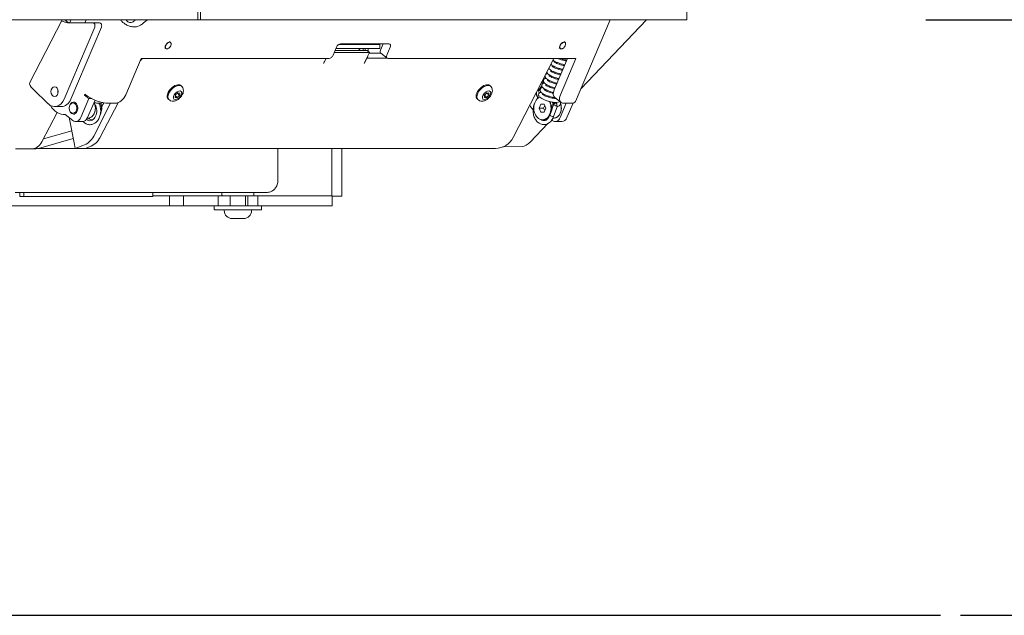
# Model space of a CAD drawing. Units: millimetres. Extents: x 2976 to 10422, y 36692 to 41326.
# Drawn here: x 5229 to 5725, y 38297 to 38597 of the extents above; entities that cross this region are included whole.
import ezdxf

# ---------------------------------------------------------------- set-up
doc = ezdxf.new("R2010")
doc.units = ezdxf.units.MM
doc.header["$LTSCALE"] = 2
doc.header["$MEASUREMENT"] = 0
doc.layers.add('COTES', color=9, linetype='Continuous', lineweight=5)
doc.layers.add('PLANTILLA', color=31, linetype='Continuous', lineweight=9)
doc.styles.add('mm', font='romand.shx')
doc.dimstyles.new('mm', dxfattribs={"dimscale": 16, "dimtxt": 2.5, "dimasz": 2.5, "dimexe": 1.25, "dimexo": 0.625, "dimtad": 1, "dimdec": 1, "dimrnd": 0.05, "dimzin": 9, "dimtxsty": 'mm', "dimblk": 'CLOSEDBLANK', "dimcen": 2.5, "dimadec": 0, "dimazin": 0, "dimtfac": 1, "dimtdec": 1, "dimtmove": 0, "dimatfit": 3, "dimldrblk": 'CLOSEDBLANK', "dimfxl": 0, "dimarcsym": 0})

# ---------------------------------------------------------------- blocks, each defined once
blk = doc.blocks.new('_ClosedBlank')
at = {"layer": 'PLANTILLA', "color": 0, "lineweight": -2}
for p, q in [((-1, 0.167), (0, 0)), ((-1, 0.167), (-1, -0.167)), ((0, 0), (-1, -0.167))]:
    blk.add_line(p, q, dxfattribs=at)
blk = doc.blocks.new('*D165')
at = {"layer": 'COTES', "color": 0, "linetype": 'ByBlock', "lineweight": -2}
for p, q in [((5685.6, 38596.79), (5870.26, 38596.79)), ((5850.26, 38336.79), (5850.26, 38556.79)), ((5703.03, 38296.79), (5870.26, 38296.79))]:
    blk.add_line(p, q, dxfattribs=at)
at = {"layer": 'Defpoints', "color": 0}
for p in [(5675.6, 38596.79), (5850.26, 38596.79), (5693.03, 38296.79)]:
    blk.add_point(p, dxfattribs=at)
at = {"layer": 'COTES', "color": 0, "lineweight": -2, "xscale": 40, "yscale": 40, "zscale": 40}
for p, rotation in [((5850.26, 38596.79), 90), ((5850.26, 38296.79), 270)]:
    blk.add_blockref('_ClosedBlank', p, dxfattribs=dict(at, rotation=rotation))
at = {"layer": 'COTES', "color": 0, "insert": (5820.26, 38446.79), "char_height": 40, "attachment_point": 5, "rotation": 90, "style": 'mm'}
blk.add_mtext('300', dxfattribs=at)

msp = doc.modelspace()

# ---------------------------------------------------------------- linework, layer by layer
at = {"color": 6}
msp.add_line((4760.03, 38296.79), (5693.03, 38296.79), dxfattribs=at)
at = {"layer": 'PLANTILLA'}
for p, q in [((5319.04, 38596.79), (5319.04, 38601.79)), ((5320.39, 38601.79), (5320.39, 38596.79)), ((5565.21, 38601.79), (5565.21, 38596.79)), ((5243.11, 38596.79), (5209.96, 38596.79)), ((5234.4, 38565.2), (5250.5, 38596.41)), ((5243.11, 38596.79), (5319.04, 38596.79)), ((5252.07, 38596.79), (5253.62, 38595.33)), ((5253.29, 38595.21), (5266.1, 38595.21)), ((5255.15, 38596.79), (5254.35, 38595.25)), ((5262.1, 38595.21), (5262.77, 38596.79)), ((5266.1, 38595.21), (5269.48, 38595.21)), ((5288.38, 38596.79), (5320.39, 38596.79)), ((5288.38, 38596.79), (5288.38, 38596.79)), ((5320.39, 38596.79), (5565.21, 38596.79)), ((5509.22, 38555.64), (5526.72, 38596.79)), ((5544.95, 38596.79), (5511.91, 38561.97)), ((5267.05, 38592.96), (5251.67, 38556.79)), ((5270.43, 38592.96), (5255.05, 38556.79)), ((5304.81, 38585.74), (5305.29, 38585.37)), ((5305.56, 38584.28), (5305.58, 38584.36)), ((5389.91, 38584.22), (5395.8, 38584.22)), ((5404.76, 38584.26), (5389.96, 38584.26)), ((5415.26, 38584.6), (5390.92, 38584.6)), ((5409.32, 38584.22), (5395.8, 38584.22)), ((5403.28, 38584.22), (5403.28, 38584.26)), ((5404.76, 38584.22), (5404.76, 38584.26)), ((5409.32, 38584.22), (5410.63, 38584.22)), ((5410.63, 38582.22), (5410.63, 38584.22)), ((5411.02, 38581.47), (5412.36, 38584.6)), ((5503.46, 38585.74), (5503.94, 38585.37)), ((5504.21, 38584.28), (5504.23, 38584.36)), ((5302.35, 38582.59), (5302.82, 38582.22)), ((5303.94, 38582.21), (5303.87, 38582.18)), ((5388.83, 38582.87), (5387.17, 38578.97)), ((5387.69, 38580.19), (5405.49, 38580.19)), ((5388.18, 38581.34), (5404.28, 38581.34)), ((5388.73, 38582.22), (5388.55, 38582.22)), ((5388.73, 38582.22), (5388.73, 38582.64)), ((5388.73, 38582.22), (5395.8, 38582.22)), ((5409.32, 38582.22), (5395.8, 38582.22)), ((5405.49, 38580.19), (5402.79, 38574.96)), ((5403.28, 38581.34), (5403.28, 38582.22)), ((5404.28, 38581.34), (5405.49, 38580.19)), ((5404.76, 38580.89), (5404.76, 38582.22)), ((5405.37, 38579.97), (5411.07, 38579.97)), ((5409.32, 38582.22), (5410.63, 38582.22)), ((5411.14, 38579.9), (5414.33, 38577.4)), ((5414.22, 38578.97), (5415.87, 38582.87)), ((5501, 38582.59), (5501.47, 38582.22)), ((5502.59, 38582.21), (5502.52, 38582.18)), ((5290.49, 38577.24), (5282.73, 38559)), ((5385.08, 38577.24), (5290.49, 38577.24)), ((5383.55, 38577.24), (5382.37, 38574.96)), ((5382.37, 38574.96), (5382.5, 38574.96)), ((5382.41, 38575.04), (5382.5, 38574.96)), ((5382.5, 38574.96), (5383.68, 38577.24)), ((5402.79, 38574.96), (5402.92, 38574.96)), ((5402.83, 38575.04), (5402.92, 38574.96)), ((5402.92, 38574.96), (5404.14, 38577.33)), ((5404.14, 38577.33), (5404.05, 38577.41)), ((5414.44, 38577.33), (5404.14, 38577.33)), ((5509.42, 38577.24), (5414.83, 38577.24)), ((5477.8, 38537.4), (5498.35, 38577.24)), ((5498.47, 38561.5), (5505.17, 38577.24)), ((5501.66, 38559), (5509.42, 38577.24)), ((5493.08, 38565.47), (5493.17, 38565.47)), ((5243.71, 38554.4), (5236.01, 38561.72)), ((5262.11, 38559.24), (5261.92, 38558.81)), ((5262.2, 38559.17), (5262.11, 38559.24)), ((5307.81, 38558.87), (5308.98, 38559.94)), ((5308.72, 38559.71), (5309.84, 38558.64)), ((5308.98, 38559.94), (5310, 38559.83)), ((5310, 38559.83), (5309.84, 38558.64)), ((5310.82, 38563.27), (5310.46, 38563.62)), ((5463.28, 38558.64), (5464.35, 38559.83)), ((5464.35, 38559.83), (5465.48, 38559.94)), ((5464.52, 38559.85), (5465.55, 38558.87)), ((5465.48, 38559.94), (5465.55, 38558.87)), ((5466.41, 38563.27), (5466.05, 38563.62)), ((5490.63, 38561.05), (5492.01, 38563.28)), ((5490.63, 38561.05), (5491.43, 38561.05)), ((5490.95, 38559.85), (5490.63, 38561.05)), ((5492.01, 38563.28), (5492.31, 38563.21)), ((5257.01, 38555.24), (5256.4, 38555.24)), ((5264.16, 38557.06), (5260.09, 38547.5)), ((5261.92, 38558.81), (5264.16, 38557.06)), ((5262.68, 38558.81), (5261.92, 38558.81)), ((5267.22, 38556.31), (5263.47, 38547.5)), ((5265.6, 38557.06), (5264.16, 38557.06)), ((5275.05, 38554.67), (5266.55, 38538.18)), ((5278.83, 38554.95), (5269.85, 38537.54)), ((5270.56, 38552.97), (5271.58, 38554.94)), ((5277.51, 38554.67), (5274.03, 38554.67)), ((5304.41, 38556.53), (5304.05, 38556.88)), ((5307.65, 38557.68), (5307.81, 38558.87)), ((5308.67, 38557.57), (5307.65, 38557.68)), ((5307.75, 38558.44), (5308.67, 38557.57)), ((5309.84, 38558.64), (5308.67, 38557.57)), ((5460, 38556.53), (5459.64, 38556.88)), ((5463.34, 38557.57), (5463.28, 38558.64)), ((5464.48, 38557.68), (5463.34, 38557.57)), ((5463.37, 38558.74), (5464.48, 38557.68)), ((5465.55, 38558.87), (5464.48, 38557.68)), ((5490.84, 38552.24), (5491.7, 38554.26)), ((5491.7, 38554.26), (5493.42, 38554.26)), ((5493.42, 38554.26), (5494.28, 38552.24)), ((5498.77, 38557.56), (5501.96, 38555.06)), ((5501.53, 38547.5), (5504.58, 38554.67)), ((5506.68, 38554.67), (5503.2, 38554.67)), ((5504.92, 38547.5), (5508.02, 38554.81)), ((5248.09, 38550.04), (5240.44, 38535.21)), ((5250.26, 38553.04), (5246.88, 38553.04)), ((5490.84, 38552.24), (5493.14, 38552.24)), ((5491.7, 38550.21), (5490.84, 38552.24)), ((5493.42, 38550.21), (5491.7, 38550.21)), ((5493.71, 38553.58), (5493.14, 38552.24)), ((5493.14, 38552.24), (5493.71, 38550.89)), ((5494.28, 38552.24), (5493.42, 38550.21)), ((5496.56, 38549.49), (5496.29, 38548.72)), ((5498.19, 38554.14), (5496.71, 38549.93)), ((5496.93, 38553.67), (5496.9, 38553.8)), ((5497.06, 38551.44), (5496.9, 38550.67)), ((5497.06, 38553.03), (5497.04, 38553.11)), ((5499.9, 38552.98), (5498.17, 38548.06)), ((5252.27, 38549.01), (5251.6, 38549.01)), ((5256.07, 38546.04), (5252.23, 38549.04)), ((5256.88, 38533.99), (5254.21, 38547.49)), ((5257.01, 38549.24), (5256.4, 38549.24)), ((5260.92, 38545.5), (5257.54, 38545.5)), ((5263.35, 38547.24), (5263.7, 38547.24)), ((5495.35, 38544.52), (5486.4, 38535.09)), ((5492.56, 38546.36), (5492.73, 38546.36)), ((5495.5, 38547.24), (5495.13, 38547.24)), ((5497.25, 38546.24), (5497.51, 38546.04)), ((5498.38, 38547.24), (5497.83, 38547.24)), ((5498.98, 38545.5), (5502.36, 38545.5)), ((5241.24, 38536.77), (5255.52, 38540.89)), ((5238.8, 38531.97), (5256.28, 38537.02)), ((5235.61, 38531.8), (5227.25, 38531.8)), ((5235.61, 38531.8), (5237.58, 38531.8)), ((5238.8, 38531.97), (5442.54, 38531.97)), ((5256.89, 38533.91), (5257.28, 38531.98)), ((5257.28, 38531.98), (5261.08, 38533.37)), ((5468.91, 38531.98), (5257.28, 38531.98)), ((5262.34, 38531.98), (5264.38, 38532.73)), ((5359.24, 38531.98), (5359.24, 38515.43)), ((5386.49, 38531.98), (5386.49, 38512.33)), ((5386.49, 38508.1), (5386.49, 38531.98)), ((5391.49, 38507.98), (5391.49, 38531.98)), ((5442.57, 38531.98), (5442.54, 38531.97)), ((5482.33, 38532.89), (5472.44, 38532.7)), ((5352.96, 38509.8), (5226.94, 38509.8)), ((5229.29, 38507.8), (5229.29, 38509.8)), ((5231.43, 38507.8), (5231.43, 38509.8)), ((5296.36, 38507.8), (5296.36, 38509.8)), ((5296.37, 38507.8), (5296.37, 38509.8)), ((5353.64, 38509.8), (5352.96, 38509.8)), ((5231.43, 38507.8), (5229.29, 38507.8)), ((5296.36, 38507.8), (5231.43, 38507.8)), ((5296.37, 38507.8), (5296.36, 38507.8)), ((5296.37, 38508.1), (5304.74, 38508.1)), ((5304.74, 38508.1), (5306.74, 38508.1)), ((5304.74, 38508.1), (5304.74, 38503.1)), ((5311.74, 38508.1), (5306.74, 38508.1)), ((5306.74, 38508.1), (5306.74, 38508.1)), ((5311.74, 38508.1), (5329.17, 38508.1)), ((5311.74, 38508.1), (5311.74, 38503.1)), ((5334.17, 38508.1), (5329.17, 38508.1)), ((5329.17, 38508.1), (5329.17, 38503.1)), ((5331.17, 38508.3), (5331.17, 38509.6)), ((5344.17, 38508.1), (5334.17, 38508.1)), ((5335.27, 38503.1), (5335.27, 38508.1)), ((5343.07, 38503.1), (5343.07, 38508.1)), ((5349.17, 38508.1), (5344.17, 38508.1)), ((5344.17, 38508.1), (5344.17, 38503.1)), ((5344.17, 38508.1), (5344.17, 38508.1)), ((5347.17, 38508.3), (5347.17, 38509.6)), ((5349.17, 38508.1), (5386.61, 38508.1)), ((5349.17, 38508.1), (5349.17, 38503.1)), ((5386.61, 38508.1), (5386.61, 38503.1)), ((5386.61, 38507.98), (5391.49, 38507.98)), ((5148.34, 38503.1), (5304.74, 38503.1)), ((5304.74, 38503.1), (5306.74, 38503.1)), ((5311.74, 38503.1), (5306.74, 38503.1)), ((5306.74, 38503.1), (5306.74, 38503.1)), ((5311.74, 38503.1), (5329.17, 38503.1)), ((5327.27, 38503.1), (5327.27, 38501.3)), ((5327.47, 38501.1), (5350.87, 38501.1)), ((5334.17, 38503.1), (5329.17, 38503.1)), ((5332.27, 38500.6), (5332.27, 38501.1)), ((5344.17, 38503.1), (5334.17, 38503.1)), ((5349.17, 38503.1), (5344.17, 38503.1)), ((5344.17, 38503.1), (5344.17, 38503.1)), ((5346.07, 38500.6), (5346.07, 38501.1)), ((5349.17, 38503.1), (5386.61, 38503.1)), ((5351.07, 38503.1), (5351.07, 38501.3)), ((5342.07, 38496.6), (5336.27, 38496.6))]:
    msp.add_line(p, q, dxfattribs=at)
for centre, radius, start, end in [((5499.13, 38553.8), 1, 89.9998, 160.6438), ((5257.66, 38542.76), 10, 289.9841, 332.7096), ((5260.96, 38542.12), 10, 289.9841, 332.7096), ((5468.91, 38541.98), 10, 270, 332.7096), ((5331.37, 38509.6), 0.2, 90, 180), ((5346.97, 38509.6), 0.2, 0, 90), ((5331.37, 38508.3), 0.2, 180, 270), ((5346.97, 38508.3), 0.2, 270, 0), ((5327.47, 38501.3), 0.2, 180, 270), ((5336.27, 38500.6), 4, 180, 270), ((5342.07, 38500.6), 4, 270, 0), ((5350.87, 38501.3), 0.2, 270, 0)]:
    msp.add_arc(centre, radius, start, end, dxfattribs=at)
for centre, major_axis, ratio, start_param, end_param in [((5257.25, 38592.93), (-6.75, 3.48), 0.387789, 6.120829, 6.375851), ((5264.93, 38599.36), (-2.41, -2.54), 0.553822, 0.029977, 0.129295), ((5266.1, 38593.71), (0, 1.5), 0.736818, 4.188793, 6.283188), ((5269.48, 38593.71), (0, 1.5), 0.736818, 4.188793, 6.283188), ((5289.01, 38597.59), (3.7, 4.72), 0.585522, 4.514315, 4.572952), ((5304.06, 38583.79), (1.23, 1.57), 0.585522, 5.47609, 10.231873), ((5390.18, 38582.87), (-1.23, -1.57), 0.585522, 3.571745, 5.142541), ((5414.52, 38582.87), (1.23, 1.57), 0.585522, 5.142541, 6.713338), ((5502.71, 38583.79), (1.23, 1.57), 0.585522, 5.47609, 10.231873), ((5399.32, 38579.62), (0, 2.6), 0.736819, 5.43432, 6.283185), ((5399.32, 38579.62), (0, -4.6), 0.736819, 1.953592, 2.171493), ((5412.38, 38581.47), (-1.23, -1.57), 0.585522, 5.142541, 6.283185), ((5288.91, 38578.22), (2.76, 2.9), 0.55382, 4.56248, 4.89133), ((5385.82, 38578.97), (-1.23, -1.57), 0.585522, 0.430152, 2.000949), ((5401.37, 38579.97), (0, -4.6), 0.736819, 0.959931, 1.216288), ((5415.57, 38578.97), (-1.23, -1.57), 0.585522, 5.142541, 6.713338), ((5241.15, 38561.72), (-6.75, 3.48), 0.387789, 0, 0.926246), ((5307.25, 38560.25), (-3.2, -3.37), 0.55382, 3.141593, 6.283185), ((5462.84, 38560.25), (-3.2, -3.37), 0.553824, 3.141593, 6.283185), ((5492.75, 38560.54), (0, 4.42), 0.736818, 6.12467, 6.528926), ((5493.04, 38560.54), (0, 5), 0.736807, 6.257252, 6.498345), ((5493.08, 38560.54), (0, 4.92), 0.736818, 6.259272, 6.283185), ((5250.26, 38560.54), (0, 2.5), 0.736818, 1.161955, 1.979637), ((5307.62, 38559.9), (3.2, 3.37), 0.55382, 0, 3.141593), ((5463.21, 38559.9), (3.2, 3.37), 0.553824, 0, 3.141593), ((5492.75, 38560.54), (0, 4.42), 0.736818, 1.674127, 2.367944), ((5501.85, 38561.5), (-3.08, -3.94), 0.585522, 5.142541, 6.283185), ((5246.88, 38560.54), (0, -7.5), 0.736818, 5.672323, 7.330385), ((5250.26, 38560.54), (0, -7.5), 0.736818, 0, 1.0472), ((5268.29, 38559.17), (8.28, -3.52), 0.338051, 4.040904, 5.6117), ((5263.7, 38552.24), (0, -5), 0.736827, 0, 2.145078), ((5266.27, 38552.24), (0, 5.88), 0.736827, 4.138957, 5.169076), ((5266.1, 38552.24), (0, 5.88), 0.736827, 4.276178, 5.16406), ((5279.35, 38559), (-3.08, -3.94), 0.585522, 0.430152, 2.000949), ((5492.56, 38552.24), (0, -5.87), 0.736807, 3.472206, 8.452884), ((5493.04, 38560.54), (0, 5), 0.736807, 2.224104, 2.294538), ((5492.73, 38552.24), (0, -5.87), 0.736807, 0, 2.160348), ((5495.06, 38552.24), (0, -4.9), 0.736807, 2.022487, 2.223962), ((5495.13, 38552.24), (0, 5), 0.736807, 5.182493, 5.345294), ((5498.38, 38552.24), (0, -5), 0.736807, 0, 2.053673), ((5499.13, 38553.8), (0, 1), 0.736818, 4.267497, 6.283185), ((5505.04, 38559), (-3.08, -3.94), 0.585522, 5.142541, 6.713338), ((5500.94, 38559.17), (8.28, -3.52), 0.338051, 5.6117, 6.283185), ((5251.6, 38560.54), (0, -11.53), 0.736807, 5.360939, 6.357427), ((5493.04, 38560.54), (0, -11.53), 0.736807, 5.347833, 5.622437), ((5495.06, 38552.24), (0, -3), 0.736807, 0.953915, 1.876454), ((5497.26, 38553.46), (0.948, 0.318), 0.280473, 0.418637, 1.826488), ((5497.26, 38553.46), (-0.948, -0.318), 0.280473, 1.240208, 2.292642), ((5494.93, 38552.24), (0, -3), 0.736807, 1.301814, 1.839779), ((5499.13, 38553.8), (-0.943, 0.331), 0.290963, 0, 2.449855), ((5257.54, 38549.5), (0, -4), 0.736807, 5.759587, 7.330383), ((5260.92, 38549.5), (0, -4), 0.736807, 0, 1.047198), ((5266.1, 38552.24), (0, -5.88), 0.736827, 5.729497, 6.282928), ((5495.06, 38552.24), (0, -4.9), 0.736807, 0.015588, 0.152755), ((5495.13, 38552.24), (0, -5), 0.736807, 0, 0.105166), ((5497.23, 38548.39), (-0.943, 0.331), 0.290963, 0, 3.141593), ((5498.98, 38549.5), (0, -4), 0.736807, 5.759587, 7.330383), ((5502.36, 38549.5), (0, -4), 0.736807, 0, 1.047198), ((5235.61, 38539.8), (0, -8), 0.736816, 6.283184, 7.243115), ((5484.39, 38536.99), (-3.44, -3.62), 0.553822, 0.501063, 1.572147), ((5237.58, 38539.8), (0, -8), 0.736816, 0, 0.20944), ((5359.24, 38512.3), (0, -4), 0.00001, 3.8133, 3.825948), ((5386.49, 38507.98), (0, -6), 0.00001, 1.591354, 2.383933)]:
    msp.add_ellipse(centre, major_axis=major_axis, ratio=ratio, start_param=start_param, end_param=end_param, dxfattribs=at)
for centre, major_axis, ratio in [((5304.12, 38583.74), (1.17, 1.5), 0.585522), ((5502.77, 38583.74), (1.17, 1.5), 0.585522), ((5246.88, 38560.54), (0, -2.5), 0.736818), ((5308.82, 38558.76), (1.83, 1.92), 0.55382), ((5464.41, 38558.76), (1.83, 1.92), 0.553824), ((5256.4, 38552.24), (0, -3), 0.736827), ((5256.13, 38552.24), (0, -2.6), 0.736827)]:
    msp.add_ellipse(centre, major_axis=major_axis, ratio=ratio, dxfattribs=at)
for points, knots in [([(5250.4, 38596.15), (5250.45, 38596.14), (5250.55, 38596.1), (5250.92, 38595.97), (5251.25, 38595.84), (5252.13, 38595.55), (5252.67, 38595.38), (5253.29, 38595.21)], [0, 0, 0, 0, 0.1732191, 0.1732191, 0.4333398, 0.4333398, 0.6934612, 0.6934612, 0.6934612, 0.6934612]), ([(5250.7, 38596.05), (5250.95, 38595.96), (5251.27, 38595.85), (5252.01, 38595.64), (5252.43, 38595.53), (5253.33, 38595.36), (5253.83, 38595.29), (5254.61, 38595.23), (5254.91, 38595.21), (5255.2, 38595.21)], [0, 0, 0, 0, 0.1518378, 0.1518378, 0.3007092, 0.3007092, 0.4497024, 0.4497024, 0.538051, 0.538051, 0.538051, 0.538051]), ([(5290.99, 38594.54), (5290.7, 38594.31), (5289.91, 38593.7), (5287.84, 38593.16), (5286.96, 38593.11), (5285.44, 38593.3), (5284.82, 38593.45), (5283.59, 38593.89), (5283, 38594.19), (5281.63, 38595.07), (5280.91, 38595.72), (5280.27, 38596.58), (5280.2, 38596.68), (5280.13, 38596.79)], [0, 0, 0, 0, 0.1160354, 0.1160354, 0.1947572, 0.1947572, 0.2490678, 0.2490678, 0.3048511, 0.3048511, 0.386019, 0.386019, 0.3971171, 0.3971171, 0.3971171, 0.3971171]), ([(5282.89, 38596.79), (5283.04, 38596.46), (5283.24, 38596.19), (5283.68, 38595.76), (5283.92, 38595.6), (5284.45, 38595.39), (5284.73, 38595.34), (5285.32, 38595.34), (5285.62, 38595.4), (5286.25, 38595.64), (5286.55, 38595.83), (5287, 38596.19), (5287.16, 38596.33), (5287.39, 38596.57), (5287.47, 38596.65), (5287.57, 38596.76), (5287.58, 38596.77), (5287.59, 38596.79)], [0.2226129, 0.2226129, 0.2226129, 0.2226129, 0.3320324, 0.3320324, 0.4338732, 0.4338732, 0.531439, 0.531439, 0.6412467, 0.6412467, 0.7660934, 0.7660934, 0.8394978, 0.8394978, 0.8794048, 0.8794048, 0.8863546, 0.8863546, 0.8863546, 0.8863546]), ([(5293.78, 38596.79), (5293.78, 38596.79), (5293.77, 38596.79), (5293.71, 38596.76), (5293.61, 38596.72), (5293.33, 38596.54), (5293.17, 38596.43), (5292.81, 38596.15), (5292.62, 38595.99), (5292.23, 38595.65), (5292.04, 38595.49), (5291.75, 38595.24), (5291.65, 38595.15), (5291.44, 38594.97), (5291.34, 38594.88), (5291.23, 38594.79)], [0, 0, 0, 0, 0.0316241, 0.0316241, 0.1383292, 0.1383292, 0.2241812, 0.2241812, 0.3060645, 0.3060645, 0.3783873, 0.3783873, 0.4174866, 0.4174866, 0.4595977, 0.4595977, 0.4595977, 0.4595977]), ([(5502.85, 38571.78), (5502.78, 38571.79), (5502.71, 38571.8), (5502.04, 38571.93), (5501.43, 38572.09), (5500.28, 38572.44), (5499.73, 38572.64), (5498.75, 38573.06), (5498.29, 38573.28), (5497.51, 38573.74), (5497.18, 38573.97), (5496.89, 38574.26), (5496.86, 38574.28), (5496.84, 38574.31)], [62.0079649, 62.0079649, 62.0079649, 62.0079649, 62.0290547, 62.0290547, 62.2142633, 62.2142633, 62.3930661, 62.3930661, 62.5722507, 62.5722507, 62.7606144, 62.7606144, 62.7781383, 62.7781383, 62.7781383, 62.7781383]), ([(5503.83, 38574.09), (5503.76, 38574.11), (5503.68, 38574.12), (5503.01, 38574.25), (5502.39, 38574.4), (5501.23, 38574.75), (5500.68, 38574.94), (5499.68, 38575.36), (5499.22, 38575.58), (5498.48, 38576), (5498.17, 38576.2), (5497.92, 38576.41)], [58.4623087, 58.4623087, 58.4623087, 58.4623087, 58.485581, 58.485581, 58.6717253, 58.6717253, 58.8507343, 58.8507343, 59.0296732, 59.0296732, 59.1897153, 59.1897153, 59.1897153, 59.1897153]), ([(5498.27, 38575.7), (5498.27, 38575.7), (5498.29, 38575.68), (5498.36, 38575.61), (5498.43, 38575.55), (5498.64, 38575.4), (5498.8, 38575.29), (5499.22, 38575.05), (5499.5, 38574.91), (5500.15, 38574.62), (5500.54, 38574.47), (5501.38, 38574.18), (5501.85, 38574.05), (5502.75, 38573.82), (5503.21, 38573.73), (5503.65, 38573.66)], [22.593966, 22.593966, 22.593966, 22.593966, 22.6495522, 22.6495522, 22.7231711, 22.7231711, 22.8208883, 22.8208883, 22.9413676, 22.9413676, 23.0765222, 23.0765222, 23.2184144, 23.2184144, 23.3576437, 23.3576437, 23.3576437, 23.3576437]), ([(5500.38, 38577.24), (5500.53, 38577.17), (5500.69, 38577.1), (5501.23, 38576.87), (5501.64, 38576.72), (5502.51, 38576.44), (5502.97, 38576.31), (5503.84, 38576.11), (5504.25, 38576.04), (5504.64, 38575.99)], [25.8592304, 25.8592304, 25.8592304, 25.8592304, 25.921677, 25.921677, 26.0588953, 26.0588953, 26.2014915, 26.2014915, 26.3266994, 26.3266994, 26.3266994, 26.3266994]), ([(5504.82, 38576.41), (5504.64, 38576.44), (5504.47, 38576.47), (5503.69, 38576.63), (5503.08, 38576.78), (5502.21, 38577.05), (5501.94, 38577.14), (5501.67, 38577.24)], [54.9154471, 54.9154471, 54.9154471, 54.9154471, 54.9701088, 54.9701088, 55.1553206, 55.1553206, 55.2447644, 55.2447644, 55.2447644, 55.2447644]), ([(5494.19, 38569.18), (5494.27, 38569.26), (5494.35, 38569.33), (5494.57, 38569.48), (5494.72, 38569.55), (5494.95, 38569.62), (5495.05, 38569.64), (5495.15, 38569.66)], [73.676083, 73.676083, 73.676083, 73.676083, 73.7210524, 73.7210524, 73.7954485, 73.7954485, 73.8458357, 73.8458357, 73.8458357, 73.8458357]), ([(5500.88, 38567.14), (5500.32, 38567.26), (5499.74, 38567.41), (5498.63, 38567.75), (5498.08, 38567.95), (5497.1, 38568.36), (5496.64, 38568.59), (5495.86, 38569.04), (5495.53, 38569.28), (5495.11, 38569.7), (5494.97, 38569.86), (5494.83, 38570.14), (5494.79, 38570.21), (5494.77, 38570.29)], [69.1000502, 69.1000502, 69.1000502, 69.1000502, 69.2731859, 69.2731859, 69.4519883, 69.4519883, 69.6311735, 69.6311735, 69.8195401, 69.8195401, 69.9307835, 69.9307835, 69.9676814, 69.9676814, 69.9676814, 69.9676814]), ([(5495.6, 38571.91), (5495.64, 38571.92), (5495.68, 38571.94), (5495.8, 38571.97), (5495.89, 38571.99), (5495.97, 38572.01)], [70.25165064, 70.25165064, 70.25165064, 70.25165064, 70.27045193, 70.27045193, 70.31585981, 70.31585981, 70.31585981, 70.31585981]), ([(5501.86, 38569.46), (5501.29, 38569.57), (5500.71, 38569.71), (5499.58, 38570.05), (5499.03, 38570.25), (5498.03, 38570.66), (5497.57, 38570.88), (5496.77, 38571.34), (5496.43, 38571.57), (5496.01, 38571.96), (5495.89, 38572.09), (5495.78, 38572.26)], [65.5546404, 65.5546404, 65.5546404, 65.5546404, 65.7306512, 65.7306512, 65.9096597, 65.9096597, 66.0885991, 66.0885991, 66.2756952, 66.2756952, 66.3714932, 66.3714932, 66.3714932, 66.3714932]), ([(5496.62, 38571.01), (5496.62, 38571.01), (5496.62, 38571.01), (5496.63, 38571), (5496.66, 38570.97), (5496.75, 38570.88), (5496.84, 38570.81), (5497.09, 38570.64), (5497.27, 38570.52), (5497.74, 38570.27), (5498.05, 38570.13), (5498.75, 38569.83), (5499.16, 38569.68), (5500.03, 38569.4), (5500.5, 38569.27), (5501.2, 38569.11), (5501.44, 38569.06), (5501.67, 38569.02)], [16.6925782, 16.6925782, 16.6925782, 16.6925782, 16.7033263, 16.7033263, 16.7625756, 16.7625756, 16.8411539, 16.8411539, 16.9443312, 16.9443312, 17.0688317, 17.0688317, 17.206055, 17.206055, 17.3486527, 17.3486527, 17.4220038, 17.4220038, 17.4220038, 17.4220038]), ([(5497.45, 38573.35), (5497.45, 38573.35), (5497.45, 38573.35), (5497.45, 38573.35), (5497.47, 38573.33), (5497.55, 38573.25), (5497.62, 38573.19), (5497.84, 38573.03), (5498.01, 38572.92), (5498.45, 38572.68), (5498.73, 38572.54), (5499.4, 38572.25), (5499.8, 38572.09), (5500.65, 38571.81), (5501.12, 38571.67), (5501.94, 38571.47), (5502.31, 38571.4), (5502.66, 38571.34)], [19.6433443, 19.6433443, 19.6433443, 19.6433443, 19.6460902, 19.6460902, 19.7033173, 19.7033173, 19.7784446, 19.7784446, 19.8778714, 19.8778714, 19.9996478, 19.9996478, 20.135486, 20.135486, 20.2776226, 20.2776226, 20.3897248, 20.3897248, 20.3897248, 20.3897248]), ([(5498.07, 38560.17), (5497.66, 38560.27), (5497.25, 38560.38), (5496.29, 38560.66), (5495.73, 38560.86), (5494.73, 38561.27), (5494.27, 38561.5), (5493.47, 38561.95), (5493.13, 38562.18), (5492.69, 38562.59), (5492.55, 38562.75), (5492.34, 38563.11), (5492.26, 38563.31), (5492.22, 38563.65), (5492.23, 38563.77), (5492.28, 38564.05), (5492.35, 38564.22), (5492.54, 38564.5), (5492.66, 38564.61), (5492.92, 38564.79), (5493.07, 38564.85), (5493.31, 38564.93), (5493.4, 38564.95), (5493.5, 38564.97)], [79.722753, 79.722753, 79.722753, 79.722753, 79.848469, 79.848469, 80.027477, 80.027477, 80.206417, 80.206417, 80.393516, 80.393516, 80.50345, 80.50345, 80.598795, 80.598795, 80.644244, 80.644244, 80.714555, 80.714555, 80.779949, 80.779949, 80.854346, 80.854346, 80.904729, 80.904729, 80.904729, 80.904729]), ([(5498.91, 38562.52), (5498.45, 38562.62), (5497.99, 38562.74), (5496.98, 38563.05), (5496.44, 38563.25), (5495.45, 38563.67), (5495, 38563.89), (5494.21, 38564.35), (5493.88, 38564.59), (5493.46, 38565), (5493.32, 38565.17), (5493.13, 38565.54), (5493.07, 38565.73), (5493.05, 38566.05), (5493.06, 38566.15), (5493.11, 38566.43), (5493.19, 38566.6), (5493.39, 38566.87), (5493.51, 38566.98), (5493.77, 38567.15), (5493.92, 38567.21), (5494.15, 38567.28), (5494.24, 38567.3), (5494.32, 38567.31)], [76.191657, 76.191657, 76.191657, 76.191657, 76.332097, 76.332097, 76.510899, 76.510899, 76.690084, 76.690084, 76.878453, 76.878453, 76.989697, 76.989697, 77.076297, 77.076297, 77.118699, 77.118699, 77.188362, 77.188362, 77.253907, 77.253907, 77.329352, 77.329352, 77.374754, 77.374754, 77.374754, 77.374754]), ([(5499.89, 38564.83), (5499.43, 38564.93), (5498.96, 38565.05), (5497.93, 38565.36), (5497.38, 38565.55), (5496.38, 38565.97), (5495.92, 38566.19), (5495.12, 38566.64), (5494.78, 38566.88), (5494.34, 38567.28), (5494.2, 38567.44), (5493.99, 38567.8), (5493.9, 38568.01), (5493.87, 38568.34), (5493.88, 38568.46), (5493.9, 38568.59), (5493.9, 38568.61), (5493.91, 38568.62)], [72.6464344, 72.6464344, 72.6464344, 72.6464344, 72.7895639, 72.7895639, 72.9685722, 72.9685722, 73.1475118, 73.1475118, 73.3346096, 73.3346096, 73.4445426, 73.4445426, 73.5398946, 73.5398946, 73.5853472, 73.5853472, 73.5924616, 73.5924616, 73.5924616, 73.5924616]), ([(5494.97, 38566.31), (5494.97, 38566.31), (5494.97, 38566.31), (5494.98, 38566.31), (5494.99, 38566.29), (5495.08, 38566.21), (5495.15, 38566.15), (5495.37, 38565.99), (5495.54, 38565.88), (5495.97, 38565.64), (5496.26, 38565.5), (5496.93, 38565.2), (5497.33, 38565.05), (5498.18, 38564.76), (5498.65, 38564.63), (5499.31, 38564.47), (5499.51, 38564.43), (5499.7, 38564.39)], [10.7904172, 10.7904172, 10.7904172, 10.7904172, 10.7933793, 10.7933793, 10.8506572, 10.8506572, 10.9258765, 10.9258765, 11.0254059, 11.0254059, 11.1472592, 11.1472592, 11.2831374, 11.2831374, 11.425288, 11.425288, 11.4864318, 11.4864318, 11.4864318, 11.4864318]), ([(5495.8, 38568.66), (5495.8, 38568.66), (5495.81, 38568.64), (5495.89, 38568.57), (5495.96, 38568.51), (5496.17, 38568.35), (5496.33, 38568.25), (5496.74, 38568.01), (5497.02, 38567.87), (5497.68, 38567.58), (5498.07, 38567.43), (5498.91, 38567.14), (5499.37, 38567), (5500.12, 38566.82), (5500.4, 38566.76), (5500.69, 38566.7)], [13.7410449, 13.7410449, 13.7410449, 13.7410449, 13.7966978, 13.7966978, 13.8703395, 13.8703395, 13.968083, 13.968083, 14.0885826, 14.0885826, 14.2237479, 14.2237479, 14.3656441, 14.3656441, 14.4536232, 14.4536232, 14.4536232, 14.4536232]), ([(5310.82, 38563.27), (5311.06, 38563.05), (5311.25, 38562.78), (5311.55, 38562.2), (5311.64, 38561.88), (5311.75, 38561.2), (5311.74, 38560.84), (5311.62, 38560.04), (5311.48, 38559.61), (5311.08, 38558.75), (5310.81, 38558.32), (5310.18, 38557.54), (5309.83, 38557.19), (5309.05, 38556.57), (5308.62, 38556.31), (5307.7, 38555.9), (5307.2, 38555.76), (5306.23, 38555.72), (5305.77, 38555.77), (5305, 38556.08), (5304.69, 38556.27), (5304.42, 38556.53), (5304.42, 38556.53), (5304.41, 38556.53)], [1.444398, 1.444398, 1.444398, 1.444398, 1.637623, 1.637623, 1.847502, 1.847502, 2.110652, 2.110652, 2.463724, 2.463724, 2.867716, 2.867716, 3.265323, 3.265323, 3.664916, 3.664916, 4.064788, 4.064788, 4.368874, 4.368874, 4.583083, 4.583083, 4.585991, 4.585991, 4.585991, 4.585991]), ([(5466.41, 38563.27), (5466.65, 38563.05), (5466.84, 38562.78), (5467.14, 38562.2), (5467.23, 38561.88), (5467.34, 38561.2), (5467.33, 38560.84), (5467.21, 38560.04), (5467.07, 38559.61), (5466.67, 38558.75), (5466.4, 38558.32), (5465.77, 38557.54), (5465.42, 38557.19), (5464.64, 38556.57), (5464.21, 38556.31), (5463.29, 38555.9), (5462.79, 38555.76), (5461.82, 38555.72), (5461.36, 38555.77), (5460.59, 38556.08), (5460.28, 38556.27), (5460.01, 38556.53), (5460.01, 38556.53), (5460, 38556.53)], [2.666133, 2.666133, 2.666133, 2.666133, 2.859359, 2.859359, 3.069239, 3.069239, 3.33239, 3.33239, 3.685462, 3.685462, 4.089453, 4.089453, 4.487061, 4.487061, 4.886653, 4.886653, 5.286524, 5.286524, 5.590609, 5.590609, 5.804819, 5.804819, 5.807726, 5.807726, 5.807726, 5.807726]), ([(5490.29, 38557.24), (5490.2, 38557.36), (5490.12, 38557.49), (5489.81, 38558.05), (5489.63, 38558.53), (5489.44, 38559.29), (5489.39, 38559.55), (5489.36, 38559.82)], [4.3096325, 4.3096325, 4.3096325, 4.3096325, 4.4120089, 4.4120089, 4.7411401, 4.7411401, 4.9096338, 4.9096338, 4.9096338, 4.9096338]), ([(5501.39, 38555.51), (5501.13, 38555.38), (5500.85, 38555.3), (5500.08, 38555.14), (5499.53, 38555.11), (5498.34, 38555.15), (5497.68, 38555.23), (5496.41, 38555.47), (5495.79, 38555.62), (5494.64, 38555.97), (5494.08, 38556.17), (5493.08, 38556.58), (5492.62, 38556.8), (5491.82, 38557.26), (5491.48, 38557.49), (5491.04, 38557.9), (5490.9, 38558.05), (5490.69, 38558.42), (5490.61, 38558.62), (5490.57, 38558.96), (5490.58, 38559.07), (5490.63, 38559.36), (5490.7, 38559.53), (5490.89, 38559.81), (5491.01, 38559.92), (5491.27, 38560.1), (5491.42, 38560.16), (5491.66, 38560.23), (5491.75, 38560.26), (5491.85, 38560.27)], [86.182738, 86.182738, 86.182738, 86.182738, 86.30982, 86.30982, 86.513828, 86.513828, 86.72123, 86.72123, 86.907369, 86.907369, 87.086377, 87.086377, 87.265317, 87.265317, 87.452416, 87.452416, 87.562352, 87.562352, 87.657692, 87.657692, 87.70314, 87.70314, 87.77345, 87.77345, 87.838845, 87.838845, 87.913242, 87.913242, 87.963623, 87.963623, 87.963623, 87.963623]), ([(5498.77, 38557.56), (5498.42, 38557.6), (5498.06, 38557.66), (5497.1, 38557.85), (5496.48, 38558.01), (5495.34, 38558.36), (5494.79, 38558.56), (5493.8, 38558.98), (5493.35, 38559.2), (5492.56, 38559.66), (5492.23, 38559.89), (5491.81, 38560.31), (5491.67, 38560.48), (5491.48, 38560.85), (5491.42, 38561.04), (5491.4, 38561.35), (5491.41, 38561.46), (5491.46, 38561.74), (5491.54, 38561.9), (5491.74, 38562.17), (5491.86, 38562.28), (5492.12, 38562.46), (5492.27, 38562.52), (5492.5, 38562.59), (5492.59, 38562.6), (5492.68, 38562.62)], [83.092938, 83.092938, 83.092938, 83.092938, 83.205796, 83.205796, 83.391, 83.391, 83.569803, 83.569803, 83.748988, 83.748988, 83.937358, 83.937358, 84.048603, 84.048603, 84.135196, 84.135196, 84.177596, 84.177596, 84.247259, 84.247259, 84.312804, 84.312804, 84.38825, 84.38825, 84.433647, 84.433647, 84.433647, 84.433647]), ([(5492.5, 38559.27), (5492.5, 38559.27), (5492.5, 38559.27), (5492.5, 38559.27), (5492.52, 38559.24), (5492.61, 38559.16), (5492.68, 38559.1), (5492.91, 38558.94), (5493.09, 38558.83), (5493.53, 38558.58), (5493.82, 38558.44), (5494.5, 38558.15), (5494.9, 38557.99), (5495.76, 38557.71), (5496.22, 38557.58), (5497.15, 38557.36), (5497.62, 38557.27), (5498.49, 38557.15), (5498.91, 38557.12), (5499.29, 38557.12), (5499.31, 38557.12), (5499.34, 38557.12)], [1.9374369, 1.9374369, 1.9374369, 1.9374369, 1.9422893, 1.9422893, 2.0000206, 2.0000206, 2.076047, 2.076047, 2.176472, 2.176472, 2.2989895, 2.2989895, 2.4352113, 2.4352113, 2.5774806, 2.5774806, 2.7208222, 2.7208222, 2.8613448, 2.8613448, 2.8707077, 2.8707077, 2.8707077, 2.8707077]), ([(5493.33, 38561.62), (5493.33, 38561.62), (5493.34, 38561.6), (5493.42, 38561.53), (5493.49, 38561.47), (5493.7, 38561.31), (5493.86, 38561.21), (5494.28, 38560.97), (5494.56, 38560.83), (5495.22, 38560.54), (5495.61, 38560.38), (5496.45, 38560.1), (5496.92, 38559.96), (5497.59, 38559.79), (5497.8, 38559.75), (5498.01, 38559.7)], [4.8881113, 4.8881113, 4.8881113, 4.8881113, 4.9444621, 4.9444621, 5.0183436, 5.0183436, 5.1163616, 5.1163616, 5.2370717, 5.2370717, 5.3723491, 5.3723491, 5.5142859, 5.5142859, 5.5799638, 5.5799638, 5.5799638, 5.5799638]), ([(5494.15, 38563.97), (5494.15, 38563.97), (5494.15, 38563.97), (5494.16, 38563.96), (5494.18, 38563.93), (5494.28, 38563.84), (5494.37, 38563.77), (5494.62, 38563.59), (5494.8, 38563.48), (5495.28, 38563.23), (5495.58, 38563.08), (5496.29, 38562.79), (5496.7, 38562.63), (5497.57, 38562.36), (5498.04, 38562.23), (5498.57, 38562.11), (5498.65, 38562.09), (5498.72, 38562.07)], [7.8396482, 7.8396482, 7.8396482, 7.8396482, 7.8507183, 7.8507183, 7.9100546, 7.9100546, 7.9887735, 7.9887735, 8.0920989, 8.0920989, 8.2167038, 8.2167038, 8.3539787, 8.3539787, 8.4965925, 8.4965925, 8.5192171, 8.5192171, 8.5192171, 8.5192171]), ([(5261.18, 38545.52), (5261.63, 38545.04), (5262.15, 38544.64), (5263.24, 38544.1), (5263.82, 38543.94), (5264.96, 38543.87), (5265.52, 38543.94), (5266.59, 38544.3), (5267.1, 38544.59), (5268.05, 38545.36), (5268.49, 38545.85), (5269.22, 38546.99), (5269.52, 38547.65), (5269.94, 38549.05), (5270.06, 38549.8), (5270.11, 38551.31), (5270.05, 38552.07), (5269.74, 38553.48), (5269.51, 38554.13), (5269.21, 38554.73)], [6.055883, 6.055883, 6.055883, 6.055883, 6.378418, 6.378418, 6.681275, 6.681275, 6.969675, 6.969675, 7.265457, 7.265457, 7.581552, 7.581552, 7.912574, 7.912574, 8.248286, 8.248286, 8.584569, 8.584569, 8.899385, 8.899385, 8.899385, 8.899385]), ([(5263.7, 38547.24), (5264.09, 38547.24), (5264.48, 38547.32), (5265.23, 38547.65), (5265.58, 38547.9), (5266.22, 38548.53), (5266.5, 38548.91), (5266.96, 38549.79), (5267.13, 38550.27), (5267.36, 38551.29), (5267.42, 38551.83), (5267.4, 38552.9), (5267.32, 38553.43), (5267.09, 38554.29), (5266.97, 38554.63), (5266.82, 38554.95)], [4.891469, 4.891469, 4.891469, 4.891469, 5.206223, 5.206223, 5.523335, 5.523335, 5.843816, 5.843816, 6.16572, 6.16572, 6.487886, 6.487886, 6.810058, 6.810058, 7.038147, 7.038147, 7.038147, 7.038147]), ([(5270.98, 38555.07), (5270.73, 38554.96), (5270.45, 38554.88), (5269.65, 38554.74), (5269.09, 38554.71), (5267.91, 38554.78), (5267.28, 38554.86), (5266.65, 38554.98)], [88.0496322, 88.0496322, 88.0496322, 88.0496322, 88.1741262, 88.1741262, 88.3812154, 88.3812154, 88.5769482, 88.5769482, 88.5769482, 88.5769482]), ([(5498.17, 38548.06), (5497.93, 38547.37), (5497.6, 38546.72), (5496.79, 38545.61), (5496.31, 38545.13), (5495.26, 38544.43), (5494.69, 38544.18), (5493.55, 38543.95), (5492.98, 38543.94), (5491.88, 38544.15), (5491.35, 38544.37), (5490.34, 38545), (5489.88, 38545.42), (5489.06, 38546.44), (5488.71, 38547.04), (5488.17, 38548.37), (5487.98, 38549.1), (5487.79, 38550.59), (5487.79, 38551.35), (5487.98, 38552.84), (5488.17, 38553.57), (5488.49, 38554.37), (5488.55, 38554.49), (5488.6, 38554.61)], [4.712389, 4.712389, 4.712389, 4.712389, 5.047752, 5.047752, 5.376799, 5.376799, 5.687673, 5.687673, 5.978902, 5.978902, 6.269737, 6.269737, 6.57846, 6.57846, 6.905577, 6.905577, 7.24044, 7.24044, 7.576673, 7.576673, 7.912906, 7.912906, 7.97519, 7.97519, 7.97519, 7.97519]), ([(5501.64, 38554.6), (5501.76, 38554.31), (5501.85, 38554.01), (5502.04, 38553.18), (5502.09, 38552.64), (5502.07, 38551.57), (5502, 38551.04), (5501.73, 38550.04), (5501.54, 38549.56), (5501.05, 38548.72), (5500.75, 38548.36), (5500.09, 38547.77), (5499.72, 38547.54), (5499.02, 38547.29), (5498.7, 38547.24), (5498.38, 38547.24)], [2.466709, 2.466709, 2.466709, 2.466709, 2.665967, 2.665967, 2.988133, 2.988133, 3.310306, 3.310306, 3.632462, 3.632462, 3.954249, 3.954249, 4.274296, 4.274296, 4.533309, 4.533309, 4.533309, 4.533309]), ([(5499.09, 38554.8), (5499.32, 38554.83), (5499.49, 38554.88), (5499.69, 38554.95), (5499.73, 38554.98), (5499.73, 38554.98)], [0.0040969, 0.0040969, 0.0040969, 0.0040969, 0.1164241, 0.1164241, 0.2089837, 0.2089837, 0.2089837, 0.2089837]), ([(5501.57, 38555.37), (5501.61, 38555.23), (5501.64, 38555.08), (5501.66, 38554.73), (5501.65, 38554.53), (5501.52, 38554.08), (5501.38, 38553.84), (5501.04, 38553.45), (5500.83, 38553.3), (5500.39, 38553.07), (5500.14, 38552.98), (5499.88, 38552.92)], [89.3237437, 89.3237437, 89.3237437, 89.3237437, 89.3915959, 89.3915959, 89.476154, 89.476154, 89.5923988, 89.5923988, 89.7038838, 89.7038838, 89.8171923, 89.8171923, 89.8171923, 89.8171923]), ([(5262.94, 38546.59), (5263, 38546.55), (5263.05, 38546.5), (5263.43, 38546.22), (5263.76, 38546.06), (5264.47, 38545.87), (5264.85, 38545.87), (5265.61, 38546.06), (5265.99, 38546.25), (5266.66, 38546.82), (5266.96, 38547.16), (5267.44, 38547.94), (5267.64, 38548.39), (5267.94, 38549.35), (5268.04, 38549.86), (5268.11, 38550.91), (5268.09, 38551.44), (5267.94, 38552.47), (5267.8, 38552.96), (5267.57, 38553.53), (5267.52, 38553.64), (5267.47, 38553.75)], [6.158891, 6.158891, 6.158891, 6.158891, 6.215531, 6.215531, 6.537128, 6.537128, 6.908863, 6.908863, 7.282334, 7.282334, 7.599866, 7.599866, 7.90192, 7.90192, 8.201741, 8.201741, 8.501814, 8.501814, 8.80178, 8.80178, 8.880235, 8.880235, 8.880235, 8.880235]), ([(5499.8, 38553.37), (5499.8, 38553.37), (5499.8, 38553.37), (5499.84, 38553.29), (5499.88, 38553.21), (5499.91, 38553.08), (5499.92, 38553.03), (5499.9, 38552.99), (5499.9, 38552.98), (5499.9, 38552.98)], [-0.41122809, -0.41122809, -0.41122809, -0.41122809, -0.41050347, -0.41050347, -0.36180467, -0.36180467, -0.31507556, -0.31507556, -0.31145087, -0.31145087, -0.31145087, -0.31145087]), ([(5496.29, 38548.72), (5496.12, 38548.25), (5495.91, 38547.83), (5495.41, 38547.1), (5495.13, 38546.79), (5494.52, 38546.31), (5494.19, 38546.15), (5493.48, 38545.95), (5493.1, 38545.94), (5492.41, 38546.1), (5492.1, 38546.24), (5491.79, 38546.45)], [4.712389, 4.712389, 4.712389, 4.712389, 5.012258, 5.012258, 5.315325, 5.315325, 5.635849, 5.635849, 6.005587, 6.005587, 6.313159, 6.313159, 6.313159, 6.313159]), ([(5359.24, 38515.4), (5359.24, 38515.19), (5359.24, 38514.64), (5358.86, 38513.32), (5358.62, 38512.78), (5357.96, 38511.8), (5357.55, 38511.35), (5356.61, 38510.62), (5356.08, 38510.33), (5355.22, 38510.02), (5354.89, 38509.93), (5354.13, 38509.8), (5353.81, 38509.8), (5353.64, 38509.8)], [0, 0, 0, 0, 0.0823622, 0.0823622, 0.1377304, 0.1377304, 0.1932891, 0.1932891, 0.2489654, 0.2489654, 0.2830413, 0.2830413, 0.3307079, 0.3307079, 0.3307079, 0.3307079])]:
    msp.add_open_spline(points, degree=3, knots=knots, dxfattribs=at)
for points in [[(5492.21, 38565.34), (5492.49, 38565.42), (5492.79, 38565.47), (5493.08, 38565.47)], [(5497.53, 38555.27), (5497.77, 38554.87), (5497.97, 38554.44), (5498.14, 38553.99)], [(5499.59, 38554.92), (5499.58, 38554.94), (5499.56, 38554.98), (5499.53, 38555.01)], [(5495.13, 38547.24), (5495.09, 38547.24), (5495.05, 38547.24), (5495.01, 38547.24)]]:
    msp.add_open_spline(points, degree=3, dxfattribs=at)

# ---------------------------------------------------------------- dimensions: what is measured, and where the dimension line sits
at = {"layer": 'COTES'}
dim = msp.add_linear_dim(base=(5850.26, 38596.79), p1=(5693.03, 38296.79), p2=(5675.6, 38596.79), angle=90, dimstyle='mm', override={"dimfxl": 1.25, "dimarcsym": 1}, dxfattribs=at)
dim.commit()
dim.dimension.update_dxf_attribs({"geometry": '*D165', "text_midpoint": (5820.26, 38446.79)})

doc.saveas('drawing.dxf')
